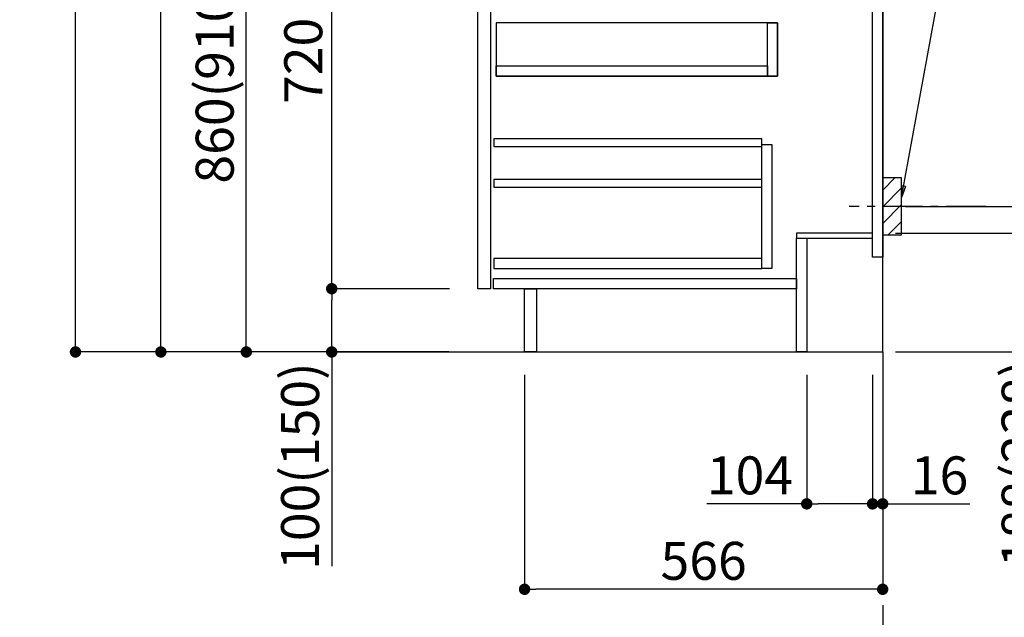
# Model space of a CAD drawing. Extents: x 55896 to 82369, y -11045 to -2175.
# Drawn here: x 79791 to 81347, y -9349 to -8405 of the extents above; entities that cross this region are included whole.
import ezdxf

# ---------------------------------------------------------------- set-up
doc = ezdxf.new("R2010")
doc.units = 0
doc.header["$LTSCALE"] = 50
doc.header["$MEASUREMENT"] = 0
doc.linetypes.add('CENTER', pattern=[2, 1.25, -0.25, 0.25, -0.25])
doc.linetypes.add('HIDDEN', pattern=[0.375, 0.25, -0.125])
doc.layers.get('0').update_dxf_attribs({"linetype": 'CONTINUOUS'})
doc.layers.get('DEFPOINTS').update_dxf_attribs({"color": 146, "linetype": 'CONTINUOUS'})
for name, color, linetype in [('111-壁仕上', 3, 'CONTINUOUS'), ('121-キャビネット（中）', 253, 'HIDDEN'), ('122-扉', 6, 'CONTINUOUS'), ('150-機器', 8, 'CONTINUOUS'), ('160-文字', 254, 'CONTINUOUS'), ('166-寸法B', 11, 'CONTINUOUS'), ('180-補助', 161, 'CONTINUOUS')]:
    doc.layers.add(name, color=color, linetype=linetype)
doc.styles.add('KH001', font='txt')
doc.dimstyles.new('KH1xx030', dxfattribs={"dimscale": 30, "dimtxt": 2, "dimasz": 0.6, "dimexe": 0.3, "dimexo": 1.2, "dimgap": 0.5, "dimtad": 3, "dimdec": 1, "dimdsep": 46, "dimlunit": 6, "dimtxsty": 'KH001', "dimblk": 'DOT', "dimcen": 1, "dimdle": 1, "dimclrd": 256, "dimclre": 256, "dimclrt": 256, "dimadec": 0, "dimazin": 0, "dimtfac": 1, "dimtdec": 1, "dimtix": 1, "dimtmove": 2, "dimatfit": 3, "dimldrblk": 'CLOSEDBLANK', "dimfxl": 1, "dimtolj": 1, "dimtzin": 0, "dimlwd": -1, "dimlwe": -1, "dimarcsym": 0})

# ---------------------------------------------------------------- blocks, each defined once
blk = doc.blocks.new('_Dot')
at = {"color": 0, "linetype": 'ByBlock', "lineweight": -2}
blk.add_line((-0.5, 0), (-1, 0), dxfattribs=at)
at = {"color": 0, "linetype": 'ByBlock', "const_width": 0.5}
blk.add_lwpolyline([(-0.25, 0, 1), (0.25, 0, 1)], format="xyb", close=True, dxfattribs=at)
blk = doc.blocks.new('*D129')
at = {"layer": '166-寸法B', "transparency": 16777216}
for p, q in [((81174.9, -8741.8), (81432, -8741.8)), ((81423, -8911.8), (81423, -8759.8)), ((81190.9, -8929.8), (81432, -8929.8)), ((81423, -8929.8), (81423, -9264.2))]:
    blk.add_line(p, q, dxfattribs=at)
at = {"layer": 'DEFPOINTS', "color": 0, "transparency": 16777216}
for p in [(81138.9, -8741.8), (81423, -8741.8), (81154.9, -8929.8)]:
    blk.add_point(p, dxfattribs=at)
at = {"layer": '166-寸法B', "transparency": 16777216, "xscale": 18, "yscale": 18, "zscale": 18}
for p, rotation in [((81423, -8741.8), 90), ((81423, -8929.8), 270)]:
    blk.add_blockref('_Dot', p, dxfattribs=dict(at, rotation=rotation))
at = {"layer": '166-寸法B', "transparency": 16777216, "insert": (81372.9, -9106.1), "char_height": 60, "attachment_point": 5, "rotation": 90, "style": 'KH001'}
blk.add_mtext('\\A1;188(238)', dxfattribs=at)
blk = doc.blocks.new('_ClosedBlank')
at = {"color": 0, "linetype": 'ByBlock', "lineweight": -2}
for p, q in [((-1, 0.167), (0, 0)), ((-1, 0.167), (-1, -0.167)), ((0, 0), (-1, -0.167))]:
    blk.add_line(p, q, dxfattribs=at)
blk = doc.blocks.new('*D130')
at = {"layer": '166-寸法B', "transparency": 16777216}
for p, q in [((81034.9, -8965.8), (81034.9, -9178.8)), ((81138.9, -8965.8), (81138.9, -9178.8)), ((81034.9, -9169.8), (80876.8, -9169.8)), ((81120.9, -9169.8), (81052.9, -9169.8))]:
    blk.add_line(p, q, dxfattribs=at)
at = {"layer": 'DEFPOINTS', "color": 0, "transparency": 16777216}
for p in [(81034.9, -8929.8), (81138.9, -8929.8), (81034.9, -9169.8)]:
    blk.add_point(p, dxfattribs=at)
at = {"layer": '166-寸法B', "transparency": 16777216, "xscale": 18, "yscale": 18, "zscale": 18, "rotation": 180}
blk.add_blockref('_Dot', (81034.9, -9169.8), dxfattribs=at)
at = {"layer": '166-寸法B', "transparency": 16777216, "xscale": 18, "yscale": 18, "zscale": 18}
blk.add_blockref('_Dot', (81138.9, -9169.8), dxfattribs=at)
at = {"layer": '166-寸法B', "transparency": 16777216, "insert": (80945.1, -9124.8), "char_height": 60, "attachment_point": 5, "style": 'KH001'}
blk.add_mtext('\\A1;104', dxfattribs=at)
blk = doc.blocks.new('*D131')
at = {"layer": '166-寸法B', "transparency": 16777216}
for p, q in [((81138.9, -8965.8), (81138.9, -9178.8)), ((81154.9, -8965.8), (81154.9, -9178.8)), ((81120.9, -9169.8), (81102.9, -9169.8)), ((81138.9, -9169.8), (81154.9, -9169.8)), ((81154.9, -9169.8), (81292.8, -9169.8)), ((81172.9, -9169.8), (81190.9, -9169.8))]:
    blk.add_line(p, q, dxfattribs=at)
at = {"layer": 'DEFPOINTS', "color": 0, "transparency": 16777216}
for p in [(81138.9, -8929.8), (81154.9, -8929.8), (81154.9, -9169.8)]:
    blk.add_point(p, dxfattribs=at)
at = {"layer": '166-寸法B', "transparency": 16777216, "xscale": 18, "yscale": 18, "zscale": 18}
blk.add_blockref('_Dot', (81138.9, -9169.8), dxfattribs=at)
at = {"layer": '166-寸法B', "transparency": 16777216, "xscale": 18, "yscale": 18, "zscale": 18, "rotation": 180}
blk.add_blockref('_Dot', (81154.9, -9169.8), dxfattribs=at)
at = {"layer": '166-寸法B', "transparency": 16777216, "insert": (81244.8, -9124.8), "char_height": 60, "attachment_point": 5, "style": 'KH001'}
blk.add_mtext('\\A1;16', dxfattribs=at)
blk = doc.blocks.new('*D132')
at = {"layer": '166-寸法B', "transparency": 16777216}
for p, q in [((81246, -8159.8), (81582.5, -8159.8)), ((81573.5, -8681.8), (81573.5, -8177.8)), ((81190.9, -8699.8), (81582.5, -8699.8))]:
    blk.add_line(p, q, dxfattribs=at)
at = {"layer": 'DEFPOINTS', "color": 0, "transparency": 16777216}
for p in [(81210, -8159.8), (81573.5, -8159.8), (81154.9, -8699.8)]:
    blk.add_point(p, dxfattribs=at)
at = {"layer": '166-寸法B', "transparency": 16777216, "xscale": 18, "yscale": 18, "zscale": 18}
for p, rotation in [((81573.5, -8159.8), 90), ((81573.5, -8699.8), 270)]:
    blk.add_blockref('_Dot', p, dxfattribs=dict(at, rotation=rotation))
at = {"layer": '166-寸法B', "transparency": 16777216, "insert": (81528.5, -8429.8), "char_height": 60, "attachment_point": 5, "rotation": 90, "style": 'KH001'}
blk.add_mtext('\\A1;540', dxfattribs=at)
blk = doc.blocks.new('*D133')
at = {"layer": '166-寸法B', "transparency": 16777216}
for p, q in [((81190.9, -8699.8), (81582.5, -8699.8)), ((81573.5, -8717.8), (81573.5, -8911.8)), ((81205.9, -8929.8), (81582.5, -8929.8)), ((81573.5, -8929.8), (81573.5, -9268.8))]:
    blk.add_line(p, q, dxfattribs=at)
at = {"layer": 'DEFPOINTS', "color": 0, "transparency": 16777216}
for p in [(81154.9, -8699.8), (81169.9, -8929.8), (81573.5, -8929.8)]:
    blk.add_point(p, dxfattribs=at)
at = {"layer": '166-寸法B', "transparency": 16777216, "xscale": 18, "yscale": 18, "zscale": 18}
for p, rotation in [((81573.5, -8699.8), 90), ((81573.5, -8929.8), 270)]:
    blk.add_blockref('_Dot', p, dxfattribs=dict(at, rotation=rotation))
at = {"layer": '166-寸法B', "transparency": 16777216, "insert": (81523.5, -9108.8), "char_height": 60, "attachment_point": 5, "rotation": 90, "style": 'KH001'}
blk.add_mtext('\\A1;230(280)', dxfattribs=at)
blk = doc.blocks.new('*D135')
at = {"layer": '166-寸法B', "transparency": 16777216}
for p, q in [((80588.9, -8965.8), (80588.9, -9313.8)), ((81154.9, -8965.8), (81154.9, -9313.8)), ((81136.9, -9304.8), (80606.9, -9304.8))]:
    blk.add_line(p, q, dxfattribs=at)
at = {"layer": 'DEFPOINTS', "color": 0, "transparency": 16777216}
for p in [(80588.9, -8929.8), (81154.9, -8929.8), (80588.9, -9304.8)]:
    blk.add_point(p, dxfattribs=at)
at = {"layer": '166-寸法B', "transparency": 16777216, "xscale": 18, "yscale": 18, "zscale": 18, "rotation": 180}
blk.add_blockref('_Dot', (80588.9, -9304.8), dxfattribs=at)
at = {"layer": '166-寸法B', "transparency": 16777216, "xscale": 18, "yscale": 18, "zscale": 18}
blk.add_blockref('_Dot', (81154.9, -9304.8), dxfattribs=at)
at = {"layer": '166-寸法B', "transparency": 16777216, "insert": (80871.9, -9259.8), "char_height": 60, "attachment_point": 5, "style": 'KH001'}
blk.add_mtext('\\A1;566', dxfattribs=at)
blk = doc.blocks.new('*D137')
at = {"layer": '166-寸法B', "transparency": 16777216}
for p, q in [((80468.9, -8069.8), (80140.1, -8069.8)), ((80149.1, -8911.8), (80149.1, -8087.8)), ((80469.4, -8929.8), (80140.1, -8929.8))]:
    blk.add_line(p, q, dxfattribs=at)
at = {"layer": 'DEFPOINTS', "color": 0, "transparency": 16777216}
for p in [(80149.1, -8069.8), (80504.9, -8069.8), (80505.4, -8929.8)]:
    blk.add_point(p, dxfattribs=at)
at = {"layer": '166-寸法B', "transparency": 16777216, "xscale": 18, "yscale": 18, "zscale": 18}
for p, rotation in [((80149.1, -8069.8), 90), ((80149.1, -8929.8), 270)]:
    blk.add_blockref('_Dot', p, dxfattribs=dict(at, rotation=rotation))
at = {"layer": '166-寸法B', "transparency": 16777216, "insert": (80099.1, -8499.8), "char_height": 60, "attachment_point": 5, "rotation": 90, "style": 'KH001'}
blk.add_mtext('\\A1;860(910)', dxfattribs=at)
blk = doc.blocks.new('*D138')
at = {"layer": '166-寸法B', "transparency": 16777216}
for p, q in [((80453.4, -6529.8), (79870.1, -6529.8)), ((79879.1, -8911.8), (79879.1, -6547.8)), ((80469.4, -8929.8), (79870.1, -8929.8))]:
    blk.add_line(p, q, dxfattribs=at)
at = {"layer": 'DEFPOINTS', "color": 0, "transparency": 16777216}
for p in [(79879.1, -6529.8), (80489.4, -6529.8), (80505.4, -8929.8)]:
    blk.add_point(p, dxfattribs=at)
at = {"layer": '166-寸法B', "transparency": 16777216, "xscale": 18, "yscale": 18, "zscale": 18}
for p, rotation in [((79879.1, -6529.8), 90), ((79879.1, -8929.8), 270)]:
    blk.add_blockref('_Dot', p, dxfattribs=dict(at, rotation=rotation))
at = {"layer": '166-寸法B', "transparency": 16777216, "insert": (79830.3, -7729.8), "char_height": 60, "attachment_point": 5, "rotation": 90, "style": 'KH001'}
blk.add_mtext('\\A1;2,400', dxfattribs=at)
blk = doc.blocks.new('*D141')
at = {"layer": '166-寸法B', "transparency": 16777216}
for p, q in [((80470.5, -8829.8), (80275.1, -8829.8)), ((80284.1, -8911.8), (80284.1, -8847.8)), ((80469.4, -8929.8), (80275.1, -8929.8)), ((80284.1, -8929.8), (80284.1, -9268.2))]:
    blk.add_line(p, q, dxfattribs=at)
at = {"layer": 'DEFPOINTS', "color": 0, "transparency": 16777216}
for p in [(80284.1, -8829.8), (80506.5, -8829.8), (80505.4, -8929.8)]:
    blk.add_point(p, dxfattribs=at)
at = {"layer": '166-寸法B', "transparency": 16777216, "xscale": 18, "yscale": 18, "zscale": 18}
for p, rotation in [((80284.1, -8829.8), 90), ((80284.1, -8929.8), 270)]:
    blk.add_blockref('_Dot', p, dxfattribs=dict(at, rotation=rotation))
at = {"layer": '166-寸法B', "transparency": 16777216, "insert": (80234.1, -9110.2), "char_height": 60, "attachment_point": 5, "rotation": 90, "style": 'KH001'}
blk.add_mtext('\\A1;100(150)', dxfattribs=at)
blk = doc.blocks.new('*D142')
at = {"layer": '166-寸法B', "transparency": 16777216}
for p, q in [((80468.9, -8109.8), (80275.1, -8109.8)), ((80284.1, -8811.8), (80284.1, -8127.8)), ((80470.5, -8829.8), (80275.1, -8829.8))]:
    blk.add_line(p, q, dxfattribs=at)
at = {"layer": 'DEFPOINTS', "color": 0, "transparency": 16777216}
for p in [(80284.1, -8109.8), (80504.9, -8109.8), (80506.5, -8829.8)]:
    blk.add_point(p, dxfattribs=at)
at = {"layer": '166-寸法B', "transparency": 16777216, "xscale": 18, "yscale": 18, "zscale": 18}
for p, rotation in [((80284.1, -8109.8), 90), ((80284.1, -8829.8), 270)]:
    blk.add_blockref('_Dot', p, dxfattribs=dict(at, rotation=rotation))
at = {"layer": '166-寸法B', "transparency": 16777216, "insert": (80239.1, -8469.8), "char_height": 60, "attachment_point": 5, "rotation": 90, "style": 'KH001'}
blk.add_mtext('\\A1;720', dxfattribs=at)
blk = doc.blocks.new('*D223')
at = {"layer": '166-寸法B', "transparency": 16777216}
for p, q in [((81883.9, -8899.8), (81883.9, -9578.5)), ((81174.9, -8929.8), (81892.9, -8929.8))]:
    blk.add_line(p, q, dxfattribs=at)
at = {"layer": 'DEFPOINTS', "color": 0, "transparency": 16777216}
for p in [(81138.9, -8929.8), (81038.4, -9548.5), (81883.9, -9548.5)]:
    blk.add_point(p, dxfattribs=at)
at = {"layer": '166-寸法B', "transparency": 16777216, "insert": (81831.4, -9174.1), "char_height": 60, "attachment_point": 5, "rotation": 90, "style": 'KH001'}
blk.add_mtext('\\A1;後方給気/排気ﾀﾞｸﾄ位置', dxfattribs=at)
blk = doc.blocks.new('_None')
blk = doc.blocks.new('*D226')
at = {"layer": '166-寸法B', "transparency": 16777216}
for p, q in [((80519.4, -7234.8), (80005.1, -7234.8)), ((80014.1, -8911.8), (80014.1, -7252.8)), ((80469.4, -8929.8), (80005.1, -8929.8))]:
    blk.add_line(p, q, dxfattribs=at)
at = {"layer": 'DEFPOINTS', "color": 0, "transparency": 16777216}
for p in [(80014.1, -7234.8), (80555.4, -7234.8), (80505.4, -8929.8)]:
    blk.add_point(p, dxfattribs=at)
at = {"layer": '166-寸法B', "transparency": 16777216, "xscale": 18, "yscale": 18, "zscale": 18}
for p, rotation in [((80014.1, -7234.8), 90), ((80014.1, -8929.8), 270)]:
    blk.add_blockref('_Dot', p, dxfattribs=dict(at, rotation=rotation))
at = {"layer": '166-寸法B', "transparency": 16777216, "insert": (79965.3, -8082.3), "char_height": 60, "attachment_point": 5, "rotation": 90, "style": 'KH001'}
blk.add_mtext('\\A1;1,695', dxfattribs=at)
blk = doc.blocks.new('*D239')
at = {"layer": '166-寸法B', "transparency": 16777216}
for p, q in [((81220.9, -7179.8), (81757.9, -7179.8)), ((81748.9, -7197.8), (81748.9, -8911.8)), ((81205.9, -8929.8), (81757.9, -8929.8))]:
    blk.add_line(p, q, dxfattribs=at)
at = {"layer": 'DEFPOINTS', "color": 0, "transparency": 16777216}
for p in [(81184.9, -7179.8), (81169.9, -8929.8), (81748.9, -8929.8)]:
    blk.add_point(p, dxfattribs=at)
at = {"layer": '166-寸法B', "transparency": 16777216, "xscale": 18, "yscale": 18, "zscale": 18}
for p, rotation in [((81748.9, -7179.8), 90), ((81748.9, -8929.8), 270)]:
    blk.add_blockref('_Dot', p, dxfattribs=dict(at, rotation=rotation))
at = {"layer": '166-寸法B', "transparency": 16777216, "insert": (81700.1, -8054.8), "char_height": 60, "attachment_point": 5, "rotation": 90, "style": 'KH001'}
blk.add_mtext('\\A1;1,750', dxfattribs=at)
blk = doc.blocks.new('*D240')
at = {"layer": '166-寸法B', "transparency": 16777216}
for p, q in [((81527.2, -6929.8), (81892.9, -6929.8)), ((81883.9, -6947.8), (81883.9, -8911.8)), ((81190.9, -8929.8), (81892.9, -8929.8))]:
    blk.add_line(p, q, dxfattribs=at)
at = {"layer": 'DEFPOINTS', "color": 0, "transparency": 16777216}
for p in [(81491.2, -6929.8), (81154.9, -8929.8), (81883.9, -8929.8)]:
    blk.add_point(p, dxfattribs=at)
at = {"layer": '166-寸法B', "transparency": 16777216, "xscale": 18, "yscale": 18, "zscale": 18}
for p, rotation in [((81883.9, -6929.8), 90), ((81883.9, -8929.8), 270)]:
    blk.add_blockref('_Dot', p, dxfattribs=dict(at, rotation=rotation))
at = {"layer": '166-寸法B', "transparency": 16777216, "insert": (81835.1, -7929.8), "char_height": 60, "attachment_point": 5, "rotation": 90, "style": 'KH001'}
blk.add_mtext('\\A1;2,000', dxfattribs=at)

msp = doc.modelspace()

# ---------------------------------------------------------------- hatches: boundary and pattern name
at = {"layer": '180-補助'}
h = msp.add_hatch(dxfattribs=at)
h.set_pattern_fill('ANSI31', color=256, scale=150, style=0)
h.set_pattern_definition([(45, (-373585.654, -8842.064), (-13.25825215, 13.25825215), [])])
h.paths.add_polyline_path([(81154.88, -8744.82), (81184.88, -8744.82), (81184.88, -8654.82), (81154.88, -8654.82)])

# ---------------------------------------------------------------- linework, layer by layer
at = {"layer": '111-壁仕上', "color": 253, "linetype": 'CENTER', "ltscale": 2}
msp.add_line((81154.88, -8929.82), (81154.88, -9771.58), dxfattribs=at)
at = {"layer": '111-壁仕上', "ltscale": 2}
msp.add_lwpolyline([(80279.35, -8929.82), (81154.88, -8929.82), (81154.88, -6529.82), (80279.35, -6529.82)], dxfattribs=at)
at = {"layer": '121-キャビネット（中）', "linetype": 'Continuous'}
for points in [[(80514.88, -8296.82), (80534.88, -8296.82), (80534.88, -8829.82), (80514.88, -8829.82)], [(80543.88, -8493.82), (80988.88, -8493.82), (80988.88, -8409.82), (80543.88, -8409.82)], [(80972.88, -8409.82), (80988.88, -8409.82), (80988.88, -8493.82), (80972.88, -8493.82)], [(80972.88, -8493.82), (80543.88, -8493.82), (80543.88, -8477.82), (80972.88, -8477.82)], [(80963.88, -8601.82), (80979.88, -8601.82), (80979.88, -8797.82), (80963.88, -8797.82)], [(80963.88, -8781.82), (80540.38, -8781.82), (80540.38, -8797.82), (80963.88, -8797.82)]]:
    msp.add_lwpolyline(points, close=True, dxfattribs=at)
at = {"layer": '122-扉', "color": 253}
for points in [[(81138.88, -8109.82), (81154.88, -8109.82), (81154.88, -8779.82), (81138.88, -8779.82)], [(81018.88, -8741.82), (81018.88, -8749.82), (81138.88, -8749.82), (81138.88, -8741.82)], [(81018.88, -8749.82), (81034.88, -8749.82), (81034.88, -8929.82), (81018.88, -8929.82)], [(80588.88, -8829.82), (80607.88, -8829.82), (80607.88, -8929.82), (80588.88, -8929.82)]]:
    msp.add_lwpolyline(points, close=True, dxfattribs=at)
at = {"layer": '122-扉', "color": 253, "linetype": 'Continuous'}
for points in [[(80540.38, -8605.22), (80963.88, -8605.22), (80963.88, -8593.22), (80540.38, -8593.22)], [(80540.38, -8669.22), (80963.88, -8669.22), (80963.88, -8657.22), (80540.38, -8657.22)], [(80539.88, -8813.82), (81018.88, -8813.82), (81018.88, -8829.82), (80539.88, -8829.82)]]:
    msp.add_lwpolyline(points, close=True, dxfattribs=at)
at = {"layer": '150-機器', "color": 253, "linetype": 'Continuous'}
msp.add_lwpolyline([(81154.88, -8744.82), (81184.88, -8744.82), (81184.88, -8654.82), (81154.88, -8654.82)], close=True, dxfattribs=at)
at = {"layer": '180-補助', "linetype": 'CENTER'}
msp.add_line((81317.83, -8699.82), (81102.09, -8699.82), dxfattribs=at)

# ---------------------------------------------------------------- dimensions: what is measured, and where the dimension line sits
at = {"layer": '166-寸法B'}
for base, p1, p2, picture, middle in [((79879.11, -6529.82), (80505.41, -8929.82), (80489.41, -6529.82), '*D138', (79830.3, -7729.82)), ((80014.11, -7234.82), (80505.41, -8929.82), (80555.38, -7234.82), '*D226', (79965.3, -8082.32)), ((80284.11, -8109.82), (80506.51, -8829.82), (80504.88, -8109.82), '*D142', (80239.11, -8469.82))]:
    dim = msp.add_linear_dim(base=base, p1=p1, p2=p2, angle=90, dimstyle='KH1xx030', dxfattribs=at)
    dim.commit()
    dim.dimension.update_dxf_attribs({"geometry": picture, "text_midpoint": middle})
for base, p1, p2, override, picture, middle in [((81883.87, -8929.82), (81491.16, -6929.82), (81154.88, -8929.82), {"dimpost": ''}, '*D240', (81835.06, -7929.82)), ((81748.87, -8929.82), (81184.88, -7179.82), (81169.88, -8929.82), {"dimpost": ''}, '*D239', (81700.06, -8054.82)), ((80149.11, -8069.82), (80505.41, -8929.82), (80504.88, -8069.82), {"dimpost": '(910)'}, '*D137', (80099.1, -8499.82)), ((81573.5, -8159.82), (81154.88, -8699.82), (81209.96, -8159.82), {"dimpost": ''}, '*D132', (81528.5, -8429.82))]:
    dim = msp.add_linear_dim(base=base, p1=p1, p2=p2, angle=90, dimstyle='KH1xx030', override=override, dxfattribs=at)
    dim.commit()
    dim.dimension.update_dxf_attribs({"geometry": picture, "text_midpoint": middle})
for base, p1, p2, override, picture, middle in [((81573.5, -8929.82), (81154.88, -8699.82), (81169.88, -8929.82), {"dimpost": '(280)', "dimtmove": 1}, '*D133', (81587.74, -9108.82)), ((81422.96, -8741.82), (81154.88, -8929.82), (81138.88, -8741.82), {"dimpost": '(238)', "dimtmove": 1}, '*D129', (81406.13, -9106.12)), ((80284.11, -8829.82), (80505.41, -8929.82), (80506.51, -8829.82), {"dimpost": '(150)', "dimtmove": 1}, '*D141', (80325.17, -9110.16))]:
    dim = msp.add_linear_dim(base=base, p1=p1, p2=p2, angle=90, dimstyle='KH1xx030', override=override, dxfattribs=at)
    dim.commit()
    dim.dimension.update_dxf_attribs({"geometry": picture, "text_midpoint": middle, "dimtype": 128})
dim = msp.add_linear_dim(base=(81883.87, -9548.54), p1=(81138.88, -8929.82), p2=(81038.44, -9548.54), angle=90, text='後方給気/排気ﾀﾞｸﾄ位置', dimstyle='KH1xx030', override={"dimblk1": 'None', "dimblk2": 'None', "dimsah": 1, "dimse2": 1}, dxfattribs=at)
dim.commit()
dim.dimension.update_dxf_attribs({"geometry": '*D223', "text_midpoint": (81831.4, -9174.12), "dimtype": 128})
dim = msp.add_linear_dim(base=(80588.88, -9304.82), p1=(81154.88, -8929.82), p2=(80588.88, -8929.82), dimstyle='KH1xx030', dxfattribs=at)
dim.commit()
dim.dimension.update_dxf_attribs({"geometry": '*D135', "text_midpoint": (80871.88, -9259.82)})
for base, p2, picture, middle in [((81034.88, -9169.82), (81034.88, -8929.82), '*D130', (80945.09, -9197.81)), ((81154.88, -9169.82), (81154.88, -8929.82), '*D131', (81244.76, -9185.02))]:
    dim = msp.add_linear_dim(base=base, p1=(81138.88, -8929.82), p2=p2, dimstyle='KH1xx030', override={"dimtmove": 1}, dxfattribs=at)
    dim.commit()
    dim.dimension.update_dxf_attribs({"geometry": picture, "text_midpoint": middle, "dimtype": 128})

# ---------------------------------------------------------------- leaders
at = {"layer": '160-文字'}
msp.add_leader([(81184.88, -8685.48), (81329.52, -7894.4)], dimstyle='KH1xx030', override={"dimgap": 0.5, "dimtad": 1}, dxfattribs=at)

doc.saveas('drawing.dxf')
